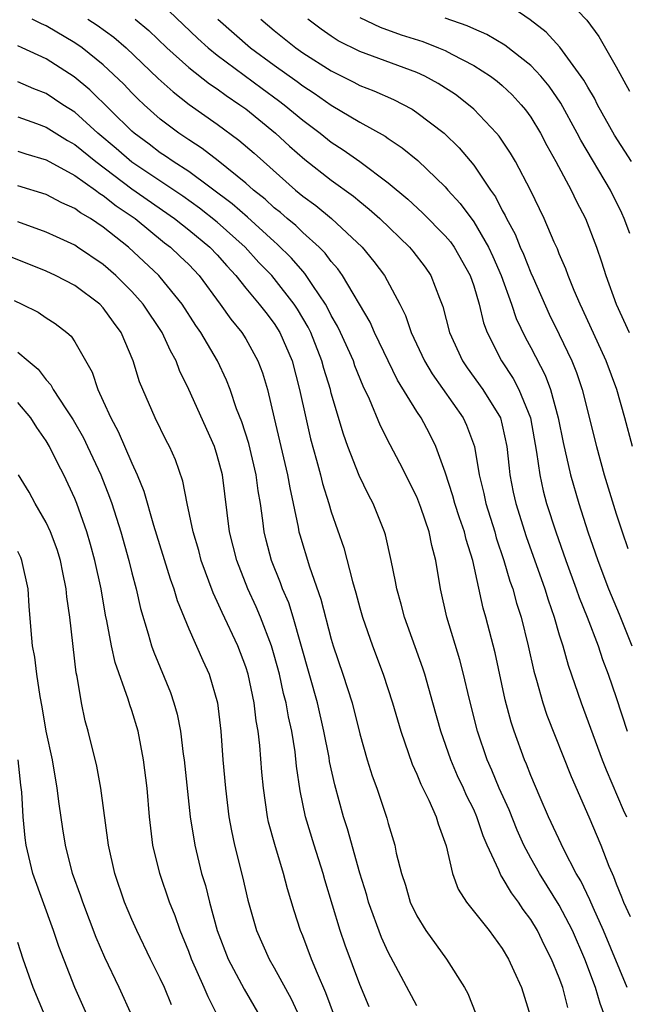
# Model space of a CAD drawing. Units: inches. Extents: x 2571000 to 2574000, y 1554000 to 1557000.
# Drawn here: x 2572179 to 2572222, y 1554136 to 1554205 of the extents above; entities that cross this region are included whole.
import ezdxf

# ---------------------------------------------------------------- set-up
doc = ezdxf.new("R2010")
doc.units = ezdxf.units.IN
doc.header["$MEASUREMENT"] = 0
doc.layers.add('LD25711554_2ft', color=231, linetype='Continuous')

msp = doc.modelspace()

# ---------------------------------------------------------------- linework, layer by layer
at = {"layer": 'LD25711554_2ft'}
for points, elevation in [([(2572217, 1554206.978), (2572218.94, 1554204.94), (2572219.786, 1554203.786), (2572221, 1554201.666), (2572221.939, 1554199.939)], 6918), ([(2572189.592, 1554205.592), (2572191.64, 1554203.64), (2572192.358, 1554203), (2572193, 1554202.483), (2572196.147, 1554200.147), (2572197.305, 1554199.305), (2572197.699, 1554199), (2572199, 1554197.911), (2572200.212, 1554197), (2572201, 1554196.373), (2572201.839, 1554195.839), (2572203.009, 1554195.009), (2572205, 1554193.514), (2572206.364, 1554192.364), (2572207.402, 1554191.402), (2572209, 1554189.799), (2572209.364, 1554189.364), (2572209.616, 1554189), (2572210.75, 1554187), (2572211, 1554186.269), (2572211.384, 1554185), (2572211.684, 1554183.684), (2572211.936, 1554183), (2572212.937, 1554181), (2572213.767, 1554179.767), (2572214.165, 1554179), (2572214.973, 1554177), (2572215.411, 1554174.588), (2572215.626, 1554173), (2572215.872, 1554171.872), (2572216.109, 1554171), (2572216.752, 1554169), (2572217.463, 1554167), (2572218.197, 1554165), (2572218.397, 1554164.397), (2572218.953, 1554163), (2572219.722, 1554161), (2572220.038, 1554160.038), (2572220.44, 1554159), (2572221, 1554157.37), (2572221.77, 1554155)], 6932), ([(2572222.082, 1554195), (2572220.869, 1554196.869), (2572219.687, 1554199), (2572219.463, 1554199.463), (2572219, 1554200.223), (2572218.728, 1554200.728), (2572217.037, 1554203.037), (2572216.09, 1554204.09), (2572214.95, 1554204.95), (2572213.767, 1554205.767)], 6920), ([(2572221.769, 1554137), (2572220.116, 1554141), (2572219.369, 1554142.63), (2572219.153, 1554143.153), (2572218.503, 1554144.502), (2572218.197, 1554145), (2572217.313, 1554146.687), (2572216.25, 1554149), (2572215.661, 1554150.339), (2572215, 1554151.895), (2572214.691, 1554152.691), (2572214.551, 1554153), (2572213.828, 1554155), (2572213.625, 1554155.625), (2572213.21, 1554157.21), (2572212.494, 1554160.494), (2572211.847, 1554163), (2572211.653, 1554163.653), (2572210.933, 1554167), (2572210.457, 1554168.457), (2572210.34, 1554169), (2572209.994, 1554169.994), (2572209.674, 1554171), (2572209.538, 1554171.538), (2572209, 1554173.199), (2572208.345, 1554175), (2572207.898, 1554175.898), (2572207.303, 1554177), (2572207, 1554177.454), (2572205.654, 1554179.654), (2572204.029, 1554183), (2572203.719, 1554183.719), (2572201.79, 1554187), (2572201.464, 1554187.465), (2572201, 1554187.979), (2572200.573, 1554188.573), (2572200.145, 1554189), (2572199, 1554190.031), (2572198.509, 1554190.509), (2572197.909, 1554191), (2572197.426, 1554191.426), (2572197, 1554191.761), (2572196.359, 1554192.359), (2572195.544, 1554193), (2572195, 1554193.488), (2572193.059, 1554195.06), (2572191.934, 1554195.934), (2572191, 1554196.531), (2572190.304, 1554197), (2572189.555, 1554197.555), (2572189, 1554197.99), (2572187.865, 1554199), (2572187.418, 1554199.418), (2572187, 1554199.831), (2572186.433, 1554200.433), (2572185, 1554201.79), (2572183.508, 1554203), (2572183, 1554203.351), (2572181, 1554204.53), (2572180.67, 1554204.67), (2572180.003, 1554205)], 6938), ([(2572183.919, 1554205), (2572184.577, 1554204.576), (2572185.74, 1554203.74), (2572186.602, 1554203), (2572188.84, 1554200.84), (2572189.893, 1554199.893), (2572191.023, 1554199.023), (2572193, 1554197.629), (2572194.517, 1554196.517), (2572195.588, 1554195.588), (2572196.232, 1554195), (2572198.497, 1554193), (2572199, 1554192.583), (2572199.914, 1554191.914), (2572201.025, 1554191), (2572203.157, 1554189), (2572203.994, 1554187.994), (2572204.743, 1554187), (2572205.803, 1554185), (2572206.204, 1554184.204), (2572206.6, 1554183), (2572207.544, 1554181), (2572208.087, 1554180.087), (2572210.263, 1554177), (2572210.501, 1554176.501), (2572211.043, 1554175), (2572211.376, 1554173), (2572211.7, 1554171.7), (2572211.839, 1554171), (2572212.469, 1554169), (2572212.583, 1554168.583), (2572213.119, 1554167), (2572213.543, 1554165.543), (2572213.741, 1554165), (2572214.002, 1554164.002), (2572214.322, 1554163), (2572214.82, 1554161), (2572215.22, 1554159.22), (2572215.41, 1554158.589), (2572215.85, 1554157), (2572216.131, 1554156.131), (2572217.828, 1554151.828), (2572219.084, 1554149), (2572219.92, 1554147), (2572220.484, 1554145.516), (2572220.703, 1554145), (2572220.803, 1554144.803), (2572221, 1554144.274), (2572221.379, 1554143.379), (2572221.514, 1554143), (2572221.986, 1554141.986)], 6936), ([(2572187.242, 1554205), (2572188.2, 1554204.2), (2572189.463, 1554203), (2572191, 1554201.615), (2572192.464, 1554200.464), (2572193, 1554200.108), (2572193.633, 1554199.633), (2572194.59, 1554199), (2572195, 1554198.698), (2572197.085, 1554197), (2572198.079, 1554196.079), (2572199.147, 1554195.147), (2572201, 1554193.699), (2572202.564, 1554192.564), (2572203, 1554192.197), (2572203.668, 1554191.668), (2572204.399, 1554191), (2572206.482, 1554189), (2572206.716, 1554188.716), (2572207.578, 1554187.578), (2572207.981, 1554187), (2572208.585, 1554185.414), (2572208.825, 1554184.825), (2572209.295, 1554183), (2572210.208, 1554181), (2572210.53, 1554180.53), (2572211.644, 1554179), (2572212.865, 1554177), (2572213, 1554176.494), (2572213.32, 1554175), (2572213.473, 1554173.472), (2572213.536, 1554173), (2572213.777, 1554171.777), (2572213.949, 1554171), (2572214.68, 1554168.68), (2572215.989, 1554165), (2572216.22, 1554164.22), (2572216.643, 1554163), (2572217, 1554161.77), (2572217.243, 1554161), (2572217.631, 1554159.631), (2572218.528, 1554157), (2572220.007, 1554153), (2572220.285, 1554152.285), (2572221.486, 1554149.486), (2572221.713, 1554149)], 6934), ([(2572193.047, 1554205), (2572195.338, 1554203), (2572197, 1554201.778), (2572198.617, 1554200.617), (2572199, 1554200.321), (2572199.803, 1554199.803), (2572201, 1554198.959), (2572203, 1554197.771), (2572204.781, 1554196.781), (2572205, 1554196.616), (2572205.979, 1554195.979), (2572207.073, 1554195.073), (2572209, 1554193.219), (2572209.182, 1554193), (2572210.053, 1554192.053), (2572211, 1554190.768), (2572212.025, 1554189), (2572212.338, 1554188.338), (2572212.926, 1554187), (2572213.656, 1554185), (2572213.985, 1554183.985), (2572214.63, 1554182.63), (2572215, 1554181.952), (2572216.009, 1554180.009), (2572216.374, 1554179), (2572216.922, 1554177), (2572217.272, 1554175.272), (2572217.787, 1554173), (2572218.363, 1554171), (2572218.998, 1554169), (2572219.529, 1554167.529), (2572219.697, 1554167), (2572220.457, 1554165), (2572221.212, 1554163.212), (2572222.091, 1554161)], 6930), ([(2572196.065, 1554205), (2572197, 1554204.213), (2572198.507, 1554203), (2572199, 1554202.651), (2572201, 1554201.368), (2572202.578, 1554200.579), (2572203, 1554200.347), (2572203.975, 1554199.975), (2572205.364, 1554199.364), (2572206.677, 1554198.677), (2572207, 1554198.459), (2572208.932, 1554197), (2572209.981, 1554195.981), (2572211, 1554194.755), (2572212.179, 1554193), (2572212.525, 1554192.525), (2572213, 1554191.58), (2572213.212, 1554191.212), (2572213.303, 1554191), (2572213.906, 1554189.906), (2572214.26, 1554189), (2572214.496, 1554188.496), (2572215, 1554187.201), (2572215.159, 1554186.841), (2572216.298, 1554184.298), (2572217, 1554182.86), (2572217.877, 1554181), (2572218.201, 1554180.2), (2572218.61, 1554179), (2572219.603, 1554175), (2572220.16, 1554173), (2572221, 1554170.278), (2572221.411, 1554169), (2572221.824, 1554167.824)], 6928), ([(2572222.134, 1554175), (2572221.611, 1554177), (2572221.049, 1554179), (2572220.303, 1554181), (2572218.64, 1554184.64), (2572218.462, 1554185), (2572218.044, 1554185.956), (2572217.621, 1554187), (2572217.462, 1554187.462), (2572217, 1554188.537), (2572216.873, 1554188.873), (2572216.651, 1554189.349), (2572215.947, 1554191), (2572214.992, 1554192.992), (2572213.929, 1554195), (2572213.589, 1554195.589), (2572212.789, 1554196.789), (2572212.607, 1554197), (2572211, 1554198.675), (2572210.634, 1554199), (2572209.708, 1554199.708), (2572208.496, 1554200.496), (2572207.574, 1554201), (2572207, 1554201.265), (2572203, 1554202.726), (2572201.494, 1554203.494), (2572201, 1554203.808), (2572200.296, 1554204.296), (2572199.36, 1554205)], 6926), ([(2572203, 1554205.117), (2572204.435, 1554204.435), (2572205.913, 1554203.913), (2572207.425, 1554203.425), (2572208.519, 1554203), (2572209, 1554202.794), (2572209.452, 1554202.549), (2572211, 1554201.757), (2572212.185, 1554201), (2572212.648, 1554200.648), (2572213, 1554200.345), (2572213.689, 1554199.689), (2572214.337, 1554199), (2572214.636, 1554198.635), (2572215, 1554198.129), (2572215.69, 1554197), (2572216.137, 1554196.137), (2572216.771, 1554195), (2572217.831, 1554193), (2572218.206, 1554192.206), (2572218.834, 1554191), (2572219.607, 1554189), (2572219.969, 1554187.969), (2572220.275, 1554187), (2572221.005, 1554185), (2572221.911, 1554183)], 6924), ([(2572221.942, 1554189.942), (2572221.563, 1554191), (2572221.386, 1554191.386), (2572220.591, 1554193), (2572218.509, 1554196.509), (2572218.264, 1554197), (2572217.112, 1554199.112), (2572216.293, 1554200.293), (2572215.705, 1554201), (2572215, 1554201.746), (2572213.186, 1554203.186), (2572211.926, 1554203.926), (2572211, 1554204.318), (2572210.536, 1554204.537), (2572209, 1554205.075)], 6922), ([(2572220.196, 1554135), (2572219.87, 1554135.87), (2572219.536, 1554137), (2572218.788, 1554139), (2572217.918, 1554141), (2572217, 1554142.784), (2572216.152, 1554144.152), (2572215.603, 1554145), (2572215, 1554146.086), (2572214.514, 1554147), (2572214.051, 1554148.051), (2572213.476, 1554149.476), (2572212.788, 1554151), (2572212.265, 1554152.266), (2572211.935, 1554153), (2572211.253, 1554155), (2572210.672, 1554157.328), (2572210.285, 1554159), (2572210.019, 1554160.019), (2572209.101, 1554163), (2572208.664, 1554165), (2572208.349, 1554167), (2572208.051, 1554168.051), (2572207.872, 1554169), (2572207.289, 1554170.711), (2572207, 1554171.451), (2572205.819, 1554173.819), (2572205.122, 1554175.122), (2572204.447, 1554176.447), (2572203.682, 1554178.317), (2572203.241, 1554179.241), (2572202.663, 1554180.663), (2572202.553, 1554181), (2572201.656, 1554183), (2572201.445, 1554183.445), (2572201, 1554184.202), (2572200.738, 1554184.738), (2572200.586, 1554185), (2572199.709, 1554186.29), (2572199.15, 1554187.15), (2572199, 1554187.3), (2572198.216, 1554188.216), (2572197.21, 1554189.21), (2572197, 1554189.381), (2572195.109, 1554191.109), (2572194.044, 1554192.044), (2572191, 1554194.297), (2572189.897, 1554195), (2572189.374, 1554195.374), (2572189, 1554195.616), (2572188.221, 1554196.221), (2572187.158, 1554197), (2572187, 1554197.14), (2572184.046, 1554200.047), (2572182.945, 1554200.945), (2572181, 1554202.215), (2572179.302, 1554203), (2572179, 1554203.134)], 6940), ([(2572217.594, 1554135.594), (2572217.243, 1554137), (2572217, 1554137.672), (2572216.451, 1554139), (2572215.961, 1554139.96), (2572215.471, 1554141), (2572215, 1554141.79), (2572214.476, 1554142.476), (2572214.133, 1554143), (2572213.641, 1554143.642), (2572213, 1554144.758), (2572212.892, 1554144.892), (2572212.756, 1554145.244), (2572211.95, 1554147), (2572211.662, 1554147.662), (2572211.218, 1554149), (2572211, 1554149.494), (2572210.495, 1554150.495), (2572210.28, 1554151), (2572209.87, 1554151.87), (2572209.38, 1554153), (2572208.684, 1554155), (2572208.138, 1554157), (2572207.569, 1554159), (2572207.431, 1554159.431), (2572206.134, 1554163), (2572205.912, 1554163.912), (2572205.589, 1554165), (2572205.514, 1554165.514), (2572205.207, 1554167), (2572204.8, 1554168.8), (2572204.738, 1554169), (2572203.932, 1554171), (2572203.609, 1554171.609), (2572202.96, 1554172.96), (2572202.17, 1554175), (2572201.858, 1554175.858), (2572201, 1554178.743), (2572200.935, 1554179), (2572200.477, 1554180.477), (2572200.347, 1554181), (2572199.555, 1554183), (2572199.372, 1554183.373), (2572198.633, 1554184.633), (2572198.393, 1554185), (2572197, 1554186.786), (2572196.816, 1554187), (2572195.925, 1554187.925), (2572194.945, 1554189), (2572193, 1554190.745), (2572191.742, 1554191.742), (2572190.571, 1554192.571), (2572187, 1554194.954), (2572185.913, 1554195.913), (2572184.624, 1554197), (2572183, 1554198.465), (2572182.16, 1554199), (2572181, 1554199.775), (2572180.118, 1554200.118), (2572179, 1554200.603)], 6942), ([(2572179, 1554198.138), (2572180.316, 1554197.684), (2572181, 1554197.431), (2572182.486, 1554196.486), (2572183, 1554196.208), (2572184.464, 1554195), (2572187, 1554193.097), (2572190.002, 1554191), (2572190.551, 1554190.551), (2572191, 1554190.216), (2572192.48, 1554189), (2572193, 1554188.45), (2572193.671, 1554187.672), (2572194.299, 1554187), (2572195, 1554186.117), (2572195.949, 1554185), (2572196.398, 1554184.399), (2572197, 1554183.634), (2572197.399, 1554183), (2572198.248, 1554181), (2572198.778, 1554179), (2572199.207, 1554177), (2572199.544, 1554175.544), (2572199.972, 1554174.028), (2572200.243, 1554173), (2572200.387, 1554172.387), (2572200.829, 1554171), (2572201, 1554170.405), (2572201.87, 1554167.87), (2572202.48, 1554165.52), (2572202.724, 1554164.724), (2572203, 1554163.672), (2572203.195, 1554163), (2572203.899, 1554161), (2572204.653, 1554159), (2572205.303, 1554157), (2572205.88, 1554155), (2572206.677, 1554152.677), (2572207, 1554151.995), (2572207.285, 1554151.285), (2572207.848, 1554150.152), (2572208.352, 1554149), (2572208.491, 1554148.491), (2572209.054, 1554146.947), (2572209.508, 1554145), (2572209.913, 1554143.913), (2572210.496, 1554143), (2572212.077, 1554141), (2572213, 1554139.747), (2572213.439, 1554139), (2572213.822, 1554138.178), (2572214.344, 1554137), (2572214.975, 1554134.975)], 6944), ([(2572179, 1554195.745), (2572179.554, 1554195.554), (2572181, 1554195.135), (2572183, 1554194.03), (2572184.441, 1554193), (2572184.753, 1554192.754), (2572185, 1554192.615), (2572185.891, 1554191.891), (2572187.225, 1554191), (2572189.303, 1554189.303), (2572189.709, 1554189), (2572190.371, 1554188.371), (2572191, 1554187.766), (2572191.725, 1554187), (2572193.208, 1554185), (2572193.948, 1554183.948), (2572194.728, 1554183), (2572195, 1554182.556), (2572195.856, 1554181), (2572196.166, 1554180.166), (2572196.512, 1554179), (2572196.995, 1554176.994), (2572197.937, 1554173), (2572198.087, 1554172.087), (2572198.333, 1554171), (2572198.68, 1554169.32), (2572198.729, 1554169), (2572198.786, 1554168.786), (2572199.464, 1554166.536), (2572200.278, 1554164.278), (2572201, 1554161.463), (2572201.14, 1554161), (2572201.822, 1554159), (2572202.457, 1554157), (2572203, 1554154.828), (2572203.516, 1554153), (2572203.869, 1554151.869), (2572204.186, 1554151), (2572204.904, 1554148.904), (2572205, 1554148.522), (2572205.453, 1554147), (2572205.564, 1554146.436), (2572205.928, 1554145), (2572206.199, 1554144.199), (2572206.548, 1554143), (2572207, 1554142.044), (2572207.644, 1554141), (2572209.083, 1554139), (2572210.351, 1554137), (2572210.585, 1554136.585), (2572211.155, 1554135.155)], 6946), ([(2572207, 1554135.713), (2572205, 1554139.473), (2572204.525, 1554140.525), (2572203.621, 1554143), (2572203.487, 1554143.487), (2572203, 1554145.037), (2572202.14, 1554148.14), (2572201.863, 1554149), (2572201.245, 1554151.245), (2572200.882, 1554152.882), (2572200.84, 1554153.16), (2572200.483, 1554155), (2572200.024, 1554157), (2572198.332, 1554163), (2572198.01, 1554164.01), (2572197.584, 1554165), (2572197.432, 1554165.432), (2572196.794, 1554167), (2572196.424, 1554168.424), (2572196.287, 1554169), (2572196.196, 1554169.804), (2572196.023, 1554171), (2572195.873, 1554171.873), (2572195.734, 1554173), (2572195.204, 1554175.204), (2572194.719, 1554176.72), (2572194.359, 1554177.641), (2572193.892, 1554179), (2572193.644, 1554179.644), (2572193.008, 1554181), (2572191.851, 1554183), (2572191.501, 1554183.501), (2572190.542, 1554185), (2572189, 1554186.879), (2572188.892, 1554187), (2572186.761, 1554189), (2572185, 1554190.404), (2572184.102, 1554191), (2572183.397, 1554191.397), (2572183, 1554191.71), (2572182.099, 1554192.099), (2572181, 1554192.695), (2572179, 1554193.299)], 6948), ([(2572203.656, 1554135.656), (2572203, 1554137.205), (2572201.984, 1554139.984), (2572201.634, 1554141), (2572200.554, 1554144.554), (2572200.433, 1554145), (2572199.791, 1554147), (2572199.183, 1554149), (2572198.808, 1554150.808), (2572198.555, 1554152.555), (2572198.457, 1554153.543), (2572198.227, 1554155), (2572198.001, 1554156.001), (2572197.834, 1554157), (2572197.657, 1554157.658), (2572197.363, 1554159), (2572197, 1554160.353), (2572196.808, 1554161), (2572196.041, 1554163), (2572195.728, 1554163.728), (2572195.141, 1554165), (2572194.363, 1554167), (2572193.866, 1554169), (2572193.361, 1554173), (2572193, 1554174.369), (2572192.8, 1554175), (2572191, 1554179.009), (2572190.343, 1554180.344), (2572190.102, 1554181), (2572189.704, 1554181.704), (2572189.126, 1554183), (2572187.793, 1554185), (2572187, 1554185.884), (2572185.887, 1554187), (2572185, 1554187.787), (2572183.193, 1554189), (2572183, 1554189.124), (2572181.71, 1554189.71), (2572181, 1554190.051), (2572179, 1554190.763)], 6950), ([(2572201.227, 1554135), (2572200.621, 1554136.622), (2572200.021, 1554137.979), (2572199.613, 1554139), (2572199, 1554140.628), (2572198.843, 1554141), (2572198.396, 1554142.396), (2572197.93, 1554143.93), (2572197.658, 1554145), (2572197.037, 1554147.037), (2572196.604, 1554148.604), (2572196.522, 1554149), (2572196.236, 1554151), (2572196.134, 1554152.134), (2572195.992, 1554154.008), (2572195.874, 1554155), (2572195.734, 1554155.734), (2572195.588, 1554157), (2572195.163, 1554159), (2572195, 1554159.52), (2572194.439, 1554161), (2572193.331, 1554163.332), (2572193, 1554164.11), (2572192.71, 1554164.71), (2572191.875, 1554167), (2572191.693, 1554167.693), (2572191.301, 1554169), (2572190.876, 1554171), (2572190.572, 1554172.572), (2572190.057, 1554174.056), (2572189.643, 1554175), (2572189.422, 1554175.423), (2572188.651, 1554177), (2572187.768, 1554179), (2572187.545, 1554179.545), (2572187.1, 1554181), (2572186.253, 1554183), (2572185.72, 1554183.72), (2572185, 1554184.735), (2572184.745, 1554185), (2572183, 1554186.301), (2572181.647, 1554187), (2572181, 1554187.302), (2572178.366, 1554188.366)], 6952), ([(2572178.75, 1554185.249), (2572179.292, 1554185), (2572180.421, 1554184.421), (2572181, 1554184.022), (2572181.627, 1554183.628), (2572182.441, 1554183), (2572182.744, 1554182.744), (2572183, 1554182.354), (2572184.215, 1554180.215), (2572184.611, 1554179), (2572185, 1554178.179), (2572185.529, 1554177), (2572186.053, 1554176.053), (2572187, 1554173.819), (2572187.377, 1554173), (2572187.853, 1554171.853), (2572188.527, 1554169.473), (2572189.692, 1554165.692), (2572189.942, 1554165), (2572190.183, 1554164.182), (2572191, 1554162.196), (2572191.977, 1554159.977), (2572192.425, 1554159), (2572193.004, 1554157), (2572193.24, 1554155), (2572193.392, 1554153), (2572193.57, 1554151), (2572193.818, 1554149), (2572193.997, 1554147.997), (2572194.211, 1554147), (2572194.765, 1554144.765), (2572195.135, 1554143.135), (2572195.754, 1554141), (2572196.641, 1554139), (2572197, 1554138.378), (2572198.196, 1554136.196), (2572198.756, 1554135)], 6954), ([(2572179, 1554181.62), (2572179.723, 1554181), (2572180.424, 1554180.424), (2572181, 1554179.675), (2572181.327, 1554179.327), (2572181.49, 1554179), (2572182.366, 1554177.634), (2572182.877, 1554176.877), (2572183.608, 1554175.608), (2572183.899, 1554175), (2572184.827, 1554173), (2572185.444, 1554171.444), (2572185.598, 1554171), (2572186.228, 1554169), (2572186.783, 1554167), (2572187, 1554166.117), (2572187.3, 1554165), (2572187.611, 1554163.611), (2572188.158, 1554161.843), (2572188.382, 1554161), (2572188.54, 1554160.541), (2572189.72, 1554157.721), (2572189.961, 1554157), (2572190.192, 1554156.192), (2572190.412, 1554155), (2572190.606, 1554153.394), (2572190.669, 1554153), (2572191.1, 1554149), (2572191.412, 1554147), (2572191.9, 1554145), (2572192.162, 1554144.162), (2572192.445, 1554143), (2572192.989, 1554141.012), (2572193.772, 1554139), (2572194.881, 1554136.881), (2572195.983, 1554135)], 6956), ([(2572193.046, 1554135), (2572192.356, 1554136.356), (2572192.087, 1554137), (2572191.192, 1554139), (2572191, 1554139.53), (2572190.397, 1554141), (2572190.038, 1554142.038), (2572189.653, 1554143), (2572188.96, 1554145), (2572188.48, 1554147), (2572188.241, 1554149), (2572188.072, 1554151), (2572187.831, 1554153), (2572187.438, 1554155), (2572187, 1554156.453), (2572186.858, 1554156.858), (2572186.749, 1554157.251), (2572185.821, 1554159.821), (2572185.569, 1554161), (2572185.248, 1554162.752), (2572185.157, 1554163.157), (2572184.839, 1554165), (2572184.406, 1554167), (2572184.105, 1554168.105), (2572183.842, 1554169), (2572183.135, 1554171), (2572183, 1554171.336), (2572182.228, 1554173), (2572181.8, 1554173.8), (2572181.229, 1554175), (2572181, 1554175.383), (2572180.335, 1554176.335), (2572179.913, 1554177), (2572179, 1554178.074)], 6958), ([(2572189.793, 1554135.793), (2572189.288, 1554137), (2572189, 1554137.635), (2572188.315, 1554139), (2572187.346, 1554141), (2572187, 1554141.783), (2572186.493, 1554143), (2572185.819, 1554145), (2572185.371, 1554147), (2572184.818, 1554151), (2572184.54, 1554152.54), (2572183.932, 1554155), (2572183.73, 1554155.73), (2572183.462, 1554157), (2572183.166, 1554158.834), (2572183.101, 1554159.101), (2572182.642, 1554163), (2572182.436, 1554164.436), (2572182.396, 1554165), (2572182.154, 1554166.154), (2572181.997, 1554167), (2572181.764, 1554167.764), (2572181.305, 1554169), (2572181, 1554169.665), (2572180.224, 1554171), (2572179.787, 1554171.787), (2572179.057, 1554173)], 6960), ([(2572187.027, 1554135), (2572186.119, 1554137), (2572185.113, 1554139.113), (2572184.51, 1554140.51), (2572183.555, 1554143), (2572183.421, 1554143.421), (2572182.848, 1554145), (2572182.344, 1554147), (2572182.157, 1554148.157), (2572181.9, 1554149.9), (2572181.769, 1554151), (2572181.423, 1554153), (2572181, 1554155.012), (2572180.72, 1554156.72), (2572180.563, 1554157.437), (2572180.332, 1554159), (2572180.197, 1554160.197), (2572180.03, 1554161), (2572179.926, 1554162.075), (2572179.791, 1554163.791), (2572179.721, 1554165), (2572179.292, 1554167), (2572179.208, 1554167.208), (2572179, 1554167.63)], 6962), ([(2572184.619, 1554133.381), (2572183.004, 1554137), (2572181.874, 1554139.874), (2572181.498, 1554141), (2572180.055, 1554145), (2572179.577, 1554147), (2572179.506, 1554147.506), (2572179.369, 1554149), (2572179.27, 1554150.73), (2572179.21, 1554151.21), (2572179.034, 1554153)], 6964), ([(2572180.912, 1554135), (2572180.08, 1554137), (2572179.375, 1554139), (2572179, 1554140.159)], 6966)]:
    msp.add_lwpolyline(points, dxfattribs=dict(at, elevation=elevation))

doc.saveas('drawing.dxf')
